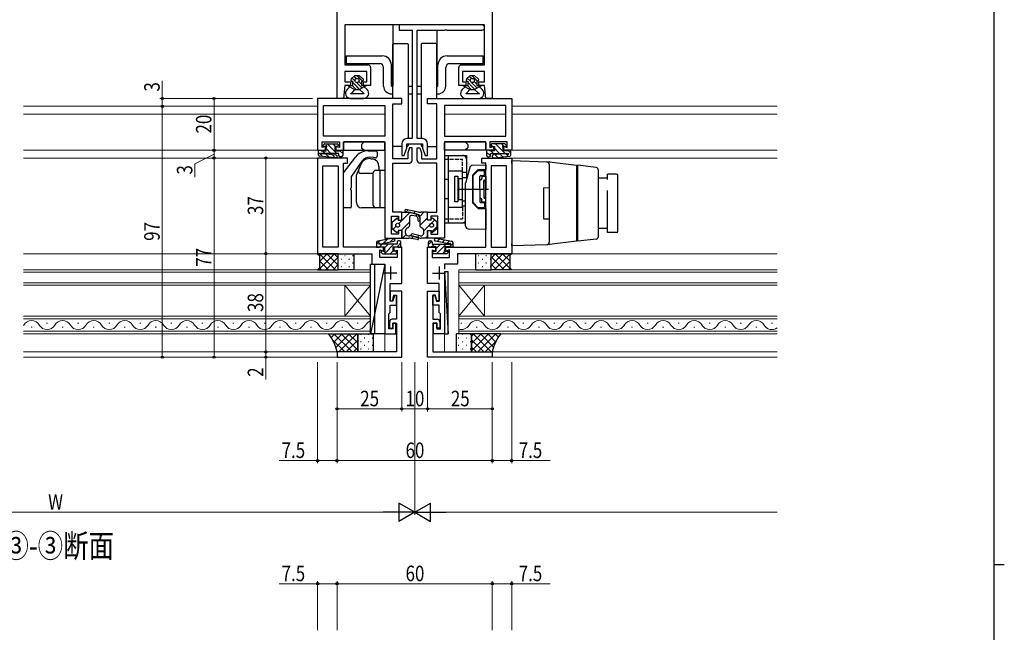
# Model space of a CAD drawing. Extents: x 0 to 1133, y 0 to 806.
# Drawn here: x 728 to 1108, y 401 to 638 of the extents above; entities that cross this region are included whole.
import ezdxf

# ---------------------------------------------------------------- set-up
doc = ezdxf.new("R2010")
doc.units = 0
doc.linetypes.add('YCENTER_1', pattern=[13, 10, -1, 1, -1])
doc.linetypes.add('YHIDDEN_1', pattern=[4, 3, -1])
doc.layers.add('USER1', color=3, linetype='CONTINUOUS')
doc.layers.add('YKK_ZWAK', color=7, linetype='CONTINUOUS')
for name, color, linetype, lineweight in [('YKK_11', 7, 'CONTINUOUS', 30), ('YKK_12', 2, 'CONTINUOUS', 13), ('YKK_13', 4, 'CONTINUOUS', 30), ('YKK_D', 6, 'CONTINUOUS', 13)]:
    doc.layers.add(name, color=color, linetype=linetype, lineweight=lineweight)
doc.styles.add('text-b', font='extslim2.shx', dxfattribs={"width": 0.8, "bigfont": 'extfont2.shx'})

# ---------------------------------------------------------------- blocks, each defined once
blk = doc.blocks.new('A201')
at = {"layer": 'YKK_ZWAK', "color": 254, "linetype": 'Continuous'}
for p, q in [((571, 410), (571, 35)), ((571, 222.5), (573, 222.5))]:
    blk.add_line(p, q, dxfattribs=at)

msp = doc.modelspace()

# ---------------------------------------------------------------- linework, layer by layer
at = {"layer": 'YKK_11', "linetype": 'ByBlock', "lineweight": -2, "ltscale": 0.5}
for p, q in [((850.21, 607.17), (850.21, 757.17)), ((910.21, 757.17), (910.21, 607.17)), ((907.21, 635.67), (853.21, 635.67)), ((853.21, 635.67), (853.21, 620.17)), ((906.21, 635.67), (874.21, 635.67)), ((874.21, 635.67), (874.21, 633.67)), ((907.21, 620.17), (907.21, 635.67)), ((874.21, 633.67), (879.21, 633.67)), ((879.21, 633.67), (879.21, 591.67)), ((881.21, 591.67), (881.21, 633.67)), ((881.21, 633.67), (891.75, 633.67)), ((891.75, 633.67), (891.93, 633.79)), ((891.93, 633.79), (892.48, 633.79)), ((892.48, 633.79), (892.67, 633.67)), ((892.67, 633.67), (906.21, 633.67)), ((853.21, 620.17), (862.21, 620.17)), ((898.21, 620.17), (907.21, 620.17)), ((861.71, 617.67), (853.21, 617.67)), ((853.21, 617.67), (853.21, 613.67)), ((861.71, 613.67), (861.71, 617.67)), ((863.21, 619.17), (863.21, 612.17)), ((897.21, 612.17), (897.21, 619.17)), ((907.21, 617.67), (898.71, 617.67)), ((898.71, 617.67), (898.71, 613.67)), ((907.21, 613.67), (907.21, 617.67)), ((853.21, 613.67), (855.41, 613.67)), ((855.41, 613.67), (855.41, 612.17)), ((860.41, 612.17), (860.41, 613.67)), ((860.41, 613.67), (861.71, 613.67)), ((898.71, 613.67), (900.01, 613.67)), ((900.01, 613.67), (900.01, 612.17)), ((905.01, 612.17), (905.01, 613.67)), ((905.01, 613.67), (907.21, 613.67)), ((853.21, 612.17), (852.71, 607.17)), ((855.41, 612.17), (853.21, 612.17)), ((863.21, 612.17), (860.41, 612.17)), ((900.01, 612.17), (897.21, 612.17)), ((907.21, 612.17), (905.01, 612.17)), ((907.71, 607.17), (907.21, 612.17)), ((875.21, 607.17), (842.71, 607.17)), ((842.71, 607.17), (842.71, 587.17)), ((852.71, 607.17), (850.21, 607.17)), ((871.71, 583.87), (871.71, 605.17)), ((871.71, 605.17), (875.21, 605.17)), ((875.21, 605.17), (875.21, 607.17)), ((885.21, 605.17), (885.21, 607.17)), ((885.21, 607.17), (917.71, 607.17)), ((888.71, 605.17), (885.21, 605.17)), ((888.71, 583.87), (888.71, 605.17)), ((910.21, 607.17), (907.71, 607.17)), ((917.71, 607.17), (917.71, 587.17)), ((845.01, 604.47), (868.71, 604.47)), ((845.01, 592.57), (845.01, 604.47)), ((868.71, 604.47), (868.71, 592.57)), ((915.41, 604.47), (891.71, 604.47)), ((891.71, 604.47), (891.71, 592.57)), ((915.41, 592.57), (915.41, 604.47)), ((844.51, 588.28), (844.51, 590.37)), ((844.51, 590.37), (851.21, 590.37)), ((868.71, 592.57), (845.01, 592.57)), ((851.21, 590.37), (851.21, 588.18)), ((852.71, 587.17), (852.71, 590.37)), ((852.71, 590.37), (868.71, 590.37)), ((868.71, 590.37), (868.71, 553.17)), ((875.21, 589.67), (875.21, 585.17)), ((879.21, 591.67), (877.21, 591.67)), ((877.21, 588.17), (877.21, 589.67)), ((877.21, 589.67), (883.21, 589.67)), ((883.21, 591.67), (881.21, 591.67)), ((883.21, 589.67), (883.21, 588.17)), ((885.21, 585.17), (885.21, 589.67)), ((891.71, 592.57), (915.41, 592.57)), ((891.71, 590.37), (891.71, 553.17)), ((907.71, 590.37), (891.71, 590.37)), ((907.71, 587.17), (907.71, 590.37)), ((915.91, 590.37), (909.21, 590.37)), ((909.21, 590.37), (909.21, 588.18)), ((915.91, 588.28), (915.91, 590.37)), ((842.71, 587.17), (845.71, 587.17)), ((845.71, 588.67), (844.51, 588.28)), ((845.71, 587.17), (845.71, 588.67)), ((851.21, 588.18), (849.71, 588.67)), ((849.71, 588.67), (849.71, 587.17)), ((849.71, 587.17), (852.71, 587.17)), ((876.21, 585.17), (877.21, 588.17)), ((878.21, 588.17), (877.51, 586.17)), ((877.51, 586.17), (877.51, 583.87)), ((879.21, 588.17), (878.21, 588.17)), ((879.21, 583.17), (879.21, 588.17)), ((881.21, 583.17), (881.21, 588.17)), ((881.21, 588.17), (882.21, 588.17)), ((882.21, 588.17), (882.91, 586.17)), ((882.91, 586.17), (882.91, 583.87)), ((883.21, 588.17), (884.21, 585.17)), ((910.71, 587.17), (907.71, 587.17)), ((909.21, 588.18), (910.71, 588.67)), ((910.71, 588.67), (910.71, 587.17)), ((914.71, 587.17), (914.71, 588.67)), ((914.71, 588.67), (915.91, 588.28)), ((917.71, 587.17), (914.71, 587.17)), ((854.21, 584.17), (842.71, 584.17)), ((842.71, 584.17), (842.71, 547.17)), ((852.71, 549.67), (852.71, 582.17)), ((852.71, 582.17), (854.21, 582.17)), ((854.21, 582.17), (854.21, 584.17)), ((877.51, 583.87), (871.71, 583.87)), ((871.71, 563.17), (871.71, 582.17)), ((871.71, 582.17), (878.21, 582.17)), ((875.21, 585.17), (876.21, 585.17)), ((888.71, 582.17), (882.21, 582.17)), ((882.91, 583.87), (888.71, 583.87)), ((884.21, 585.17), (885.21, 585.17)), ((888.71, 563.17), (888.71, 582.17)), ((906.21, 582.17), (906.21, 584.17)), ((906.21, 584.17), (917.71, 584.17)), ((907.71, 582.17), (906.21, 582.17)), ((907.71, 549.67), (907.71, 582.17)), ((917.71, 584.17), (917.71, 547.17)), ((844.71, 549.67), (844.71, 581.17)), ((844.71, 581.17), (850.71, 581.17)), ((850.71, 581.17), (850.71, 549.67)), ((909.71, 581.17), (909.71, 549.67)), ((915.71, 581.17), (909.71, 581.17)), ((915.71, 549.67), (915.71, 581.17)), ((875.21, 563.17), (871.71, 563.17)), ((875.21, 560.17), (875.21, 563.17)), ((885.21, 560.17), (885.21, 563.17)), ((885.21, 563.17), (888.71, 563.17)), ((871.21, 554.67), (871.21, 561.67)), ((871.21, 561.67), (874.01, 561.67)), ((874.01, 561.67), (874.01, 560.17)), ((874.01, 560.17), (875.21, 560.17)), ((886.41, 560.17), (885.21, 560.17)), ((889.21, 561.67), (886.41, 561.67)), ((886.41, 561.67), (886.41, 560.17)), ((889.21, 554.67), (889.21, 561.67)), ((875.21, 556.17), (874.01, 556.17)), ((874.01, 556.17), (874.01, 554.67)), ((875.21, 553.17), (875.21, 556.17)), ((885.21, 553.17), (885.21, 556.17)), ((885.21, 556.17), (886.41, 556.17)), ((886.41, 556.17), (886.41, 554.67)), ((868.71, 553.17), (875.21, 553.17)), ((874.01, 554.67), (871.21, 554.67)), ((891.71, 553.17), (885.21, 553.17)), ((886.41, 554.67), (889.21, 554.67)), ((850.71, 549.67), (844.71, 549.67)), ((868.21, 549.67), (852.71, 549.67)), ((866.71, 545.67), (866.71, 548.66)), ((866.71, 548.66), (868.21, 548.17)), ((868.21, 548.17), (868.21, 549.67)), ((875.21, 549.67), (872.21, 549.67)), ((872.21, 549.67), (872.21, 548.17)), ((872.21, 548.17), (873.41, 548.56)), ((873.41, 548.56), (873.41, 545.67)), ((875.21, 535.67), (875.21, 549.67)), ((885.21, 535.67), (885.21, 549.67)), ((885.21, 549.67), (888.21, 549.67)), ((888.21, 548.17), (887.01, 548.56)), ((887.01, 548.56), (887.01, 545.67)), ((888.21, 549.67), (888.21, 548.17)), ((892.21, 548.17), (892.21, 549.67)), ((892.21, 549.67), (907.71, 549.67)), ((893.71, 548.66), (892.21, 548.17)), ((893.71, 545.67), (893.71, 548.66)), ((909.71, 549.67), (915.71, 549.67)), ((842.71, 547.17), (863.71, 547.17)), ((863.71, 547.17), (863.71, 543.17)), ((873.41, 545.67), (866.71, 545.67)), ((887.01, 545.67), (893.71, 545.67)), ((917.71, 547.17), (896.71, 547.17)), ((896.71, 547.17), (896.71, 543.17)), ((863.71, 543.17), (868.71, 543.17)), ((868.71, 543.17), (868.71, 541.22)), ((896.71, 543.17), (891.71, 543.17)), ((891.71, 543.17), (891.71, 541.22)), ((868.71, 538.12), (868.71, 516.17)), ((891.71, 538.12), (891.71, 516.17)), ((870.71, 528.77), (870.71, 535.67)), ((870.71, 535.67), (875.21, 535.67)), ((875.21, 532.67), (870.71, 532.67)), ((870.71, 532.67), (870.71, 528.97)), ((875.21, 507.17), (875.21, 532.67)), ((889.71, 535.67), (885.21, 535.67)), ((885.21, 507.17), (885.21, 532.67)), ((885.21, 532.67), (889.71, 532.67)), ((889.71, 528.77), (889.71, 535.67)), ((889.71, 532.67), (889.71, 528.97)), ((870.71, 528.97), (871.61, 528.97)), ((871.81, 528.77), (870.71, 528.77)), ((871.61, 528.97), (872.2, 531.17)), ((872.4, 530.97), (871.81, 528.77)), ((872.2, 531.17), (873.21, 531.17)), ((873.21, 530.97), (872.4, 530.97)), ((873.21, 531.17), (873.21, 521.87)), ((873.21, 527.27), (873.21, 530.97)), ((888.22, 531.17), (887.21, 531.17)), ((887.21, 531.17), (887.21, 521.87)), ((887.21, 527.27), (887.21, 530.97)), ((887.21, 530.97), (888.02, 530.97)), ((888.02, 530.97), (888.61, 528.77)), ((888.81, 528.97), (888.22, 531.17)), ((888.61, 528.77), (889.71, 528.77)), ((889.71, 528.97), (888.81, 528.97)), ((870.71, 524.37), (870.71, 527.27)), ((870.71, 527.27), (873.21, 527.27)), ((889.71, 527.27), (887.21, 527.27)), ((889.71, 524.37), (889.71, 527.27)), ((870.21, 523.87), (870.71, 524.37)), ((870.21, 518.17), (870.21, 523.87)), ((873.21, 521.87), (871.51, 521.87)), ((887.21, 521.87), (888.91, 521.87)), ((890.21, 523.87), (889.71, 524.37)), ((890.21, 518.17), (890.21, 523.87)), ((871.71, 518.17), (870.21, 518.17)), ((870.51, 520.87), (870.51, 518.37)), ((870.51, 518.37), (871.71, 518.37)), ((872.91, 520.37), (871.71, 520.37)), ((871.71, 520.37), (871.71, 518.17)), ((871.71, 518.37), (871.71, 520.37)), ((871.71, 520.37), (873.21, 520.37)), ((872.91, 516.17), (872.91, 520.37)), ((873.21, 520.37), (873.21, 509.17)), ((888.71, 520.37), (887.21, 520.37)), ((887.21, 520.37), (887.21, 509.17)), ((887.51, 516.17), (887.51, 520.37)), ((887.51, 520.37), (888.71, 520.37)), ((888.71, 518.37), (888.71, 520.37)), ((888.71, 520.37), (888.71, 518.17)), ((889.91, 518.37), (888.71, 518.37)), ((888.71, 518.17), (890.21, 518.17)), ((889.91, 520.87), (889.91, 518.37)), ((868.71, 516.17), (872.91, 516.17)), ((891.71, 516.17), (887.51, 516.17)), ((873.21, 509.17), (850.21, 509.17)), ((850.21, 509.17), (850.21, 507.17)), ((850.21, 507.17), (875.21, 507.17)), ((910.21, 507.17), (885.21, 507.17)), ((887.21, 509.17), (910.21, 509.17)), ((910.21, 509.17), (910.21, 507.17))]:
    msp.add_line(p, q, dxfattribs=at)
at = {"layer": 'YKK_11', "ltscale": 0.5}
for p, q in [((870.81, 542.17), (870.81, 537.17)), ((889.61, 542.17), (889.61, 537.17)), ((873.31, 539.67), (868.31, 539.67)), ((887.11, 539.67), (892.11, 539.67))]:
    msp.add_line(p, q, dxfattribs=at)
at = {"layer": 'YKK_11', "linetype": 'ByBlock', "lineweight": -2, "ltscale": 0.5}
for centre, radius, start, end in [((906.21, 634.67), 1, 270, 90), ((862.21, 619.17), 1, 0, 90), ((898.21, 619.17), 1, 90, 180), ((877.21, 589.67), 2, 90, 180), ((883.21, 589.67), 2, 0, 90), ((878.21, 583.17), 1, 270, 360), ((882.21, 583.17), 1, 180, 270), ((871.51, 520.87), 1, 90, 180), ((888.91, 520.87), 1, 0, 90)]:
    msp.add_arc(centre, radius, start, end, dxfattribs=at)
at = {"layer": 'YKK_12'}
for p, q in [((842.71, 604.17), (729.12, 604.17)), ((842.71, 601.17), (729.12, 601.17)), ((868.71, 601.17), (845.01, 601.17)), ((915.41, 601.17), (891.71, 601.17)), ((1020.21, 604.17), (917.71, 604.17)), ((1020.21, 601.17), (917.71, 601.17)), ((843.01, 587.17), (729.12, 587.17)), ((1020.21, 587.17), (917.41, 587.17)), ((843.01, 584.17), (729.12, 584.17)), ((1020.21, 584.17), (917.41, 584.17)), ((843.01, 547.17), (729.12, 547.17)), ((1020.21, 547.17), (917.41, 547.17)), ((863.21, 540.97), (729.12, 540.97)), ((863.21, 540.97), (863.21, 534.97)), ((1020.21, 540.97), (897.21, 540.97)), ((897.21, 540.97), (897.21, 534.97)), ((863.21, 539.97), (729.12, 539.97)), ((897.21, 539.97), (1020.21, 539.97)), ((863.21, 535.97), (729.12, 535.97)), ((863.21, 534.97), (729.12, 534.97)), ((863.21, 522.97), (853.21, 534.97)), ((863.21, 534.97), (853.21, 522.97)), ((853.21, 522.97), (853.21, 534.97)), ((853.21, 534.97), (863.21, 534.97)), ((863.21, 534.97), (863.21, 522.97)), ((1020.21, 535.97), (897.21, 535.97)), ((897.21, 534.97), (1020.21, 534.97)), ((907.21, 522.97), (897.21, 534.97)), ((907.21, 534.97), (897.21, 522.97)), ((897.21, 522.97), (897.21, 534.97)), ((897.21, 534.97), (907.21, 534.97)), ((907.21, 534.97), (907.21, 522.97)), ((863.21, 522.97), (729.12, 522.97)), ((863.21, 521.97), (729.12, 521.97)), ((863.21, 522.97), (853.21, 522.97)), ((863.21, 522.97), (863.21, 516.17)), ((1020.21, 522.97), (897.21, 522.97)), ((897.21, 522.97), (897.21, 516.17)), ((907.21, 522.97), (897.21, 522.97)), ((897.21, 521.97), (1020.21, 521.97)), ((732.41, 518.81), (732.01, 518.81)), ((738.41, 520.33), (738.01, 520.33)), ((744.41, 518.81), (744.01, 518.81)), ((750.41, 520.33), (750.01, 520.33)), ((756.41, 518.81), (756.01, 518.81)), ((762.41, 520.33), (762.01, 520.33)), ((768.41, 518.81), (768.01, 518.81)), ((774.41, 520.33), (774.01, 520.33)), ((780.41, 518.81), (780.01, 518.81)), ((786.41, 520.33), (786.01, 520.33)), ((792.41, 518.81), (792.01, 518.81)), ((798.41, 520.33), (798.01, 520.33)), ((804.41, 518.81), (804.01, 518.81)), ((810.41, 520.33), (810.01, 520.33)), ((816.41, 518.81), (816.01, 518.81)), ((822.41, 520.33), (822.01, 520.33)), ((828.41, 518.81), (828.01, 518.81)), ((834.41, 520.33), (834.01, 520.33)), ((840.41, 518.81), (840.01, 518.81)), ((846.41, 520.33), (846.01, 520.33)), ((852.41, 518.81), (852.01, 518.81)), ((858.41, 520.33), (858.01, 520.33)), ((898.41, 520.33), (898.01, 520.33)), ((904.41, 518.81), (904.01, 518.81)), ((910.41, 520.33), (910.01, 520.33)), ((916.41, 518.81), (916.01, 518.81)), ((922.41, 520.33), (922.01, 520.33)), ((928.41, 518.81), (928.01, 518.81)), ((934.41, 520.33), (934.01, 520.33)), ((940.41, 518.81), (940.01, 518.81)), ((946.41, 520.33), (946.01, 520.33)), ((952.41, 518.81), (952.01, 518.81)), ((958.41, 520.33), (958.01, 520.33)), ((964.41, 518.81), (964.01, 518.81)), ((970.41, 520.33), (970.01, 520.33)), ((976.41, 518.81), (976.01, 518.81)), ((982.41, 520.33), (982.01, 520.33)), ((988.41, 518.81), (988.01, 518.81)), ((994.41, 520.33), (994.01, 520.33)), ((1000.41, 518.81), (1000.01, 518.81)), ((1006.41, 520.33), (1006.01, 520.33)), ((1012.41, 518.81), (1012.01, 518.81)), ((1018.41, 520.33), (1018.01, 520.33)), ((863.21, 517.17), (729.12, 517.17)), ((863.21, 516.17), (729.12, 516.17)), ((868.71, 516.47), (868.71, 509.17)), ((891.71, 516.47), (891.71, 509.17)), ((1020.21, 517.17), (897.21, 517.17)), ((897.21, 516.17), (1020.21, 516.17)), ((850.51, 509.17), (729.12, 509.17)), ((850.51, 507.17), (729.12, 507.17)), ((1020.21, 509.17), (909.91, 509.17)), ((1020.21, 507.17), (909.91, 507.17))]:
    msp.add_line(p, q, dxfattribs=at)
for centre, start, end in [((732.21, 517.89), 29.2025, 150.7975), ((744.21, 517.89), 29.2025, 150.7975), ((756.21, 517.89), 29.2025, 150.7975), ((768.21, 517.89), 29.2025, 150.7975), ((780.21, 517.89), 29.2025, 150.7975), ((792.21, 517.89), 29.2025, 150.7975), ((804.21, 517.89), 29.2025, 150.7975), ((816.21, 517.89), 29.2025, 150.7975), ((828.21, 517.89), 29.2025, 150.7975), ((840.21, 517.89), 29.2025, 150.7975), ((852.21, 517.89), 29.2025, 150.7975), ((864.21, 517.89), 106.9158, 150.7975), ((904.21, 517.89), 29.2025, 150.7975), ((916.21, 517.89), 29.2025, 150.7975), ((928.21, 517.89), 29.2025, 150.7975), ((940.21, 517.89), 29.2025, 150.7975), ((952.21, 517.89), 29.2025, 150.7975), ((964.21, 517.89), 29.2025, 150.7975), ((976.21, 517.89), 29.2025, 150.7975), ((988.21, 517.89), 29.2025, 150.7975), ((1000.21, 517.89), 29.2025, 150.7975), ((1012.21, 517.89), 29.2025, 150.7975), ((726.21, 521.25), 327.9048, 330.7975), ((738.21, 521.25), 209.2025, 330.7975), ((750.21, 521.25), 209.2025, 330.7975), ((762.21, 521.25), 209.2025, 330.7975), ((774.21, 521.25), 209.2025, 330.7975), ((786.21, 521.25), 209.2025, 330.7975), ((798.21, 521.25), 209.2025, 330.7975), ((810.21, 521.25), 209.2025, 330.7975), ((822.21, 521.25), 209.2025, 330.7975), ((834.21, 521.25), 209.2025, 330.7975), ((846.21, 521.25), 209.2025, 330.7975), ((858.21, 521.25), 209.2025, 330.7975), ((898.21, 521.25), 253.0842, 330.7975), ((910.21, 521.25), 209.2025, 330.7975), ((922.21, 521.25), 209.2025, 330.7975), ((934.21, 521.25), 209.2025, 330.7975), ((946.21, 521.25), 209.2025, 330.7975), ((958.21, 521.25), 209.2025, 330.7975), ((970.21, 521.25), 209.2025, 330.7975), ((982.21, 521.25), 209.2025, 330.7975), ((994.21, 521.25), 209.2025, 330.7975), ((1006.21, 521.25), 209.2025, 330.7975), ((1018.21, 521.25), 209.2025, 305.5867)]:
    msp.add_arc(centre, 3.44, start, end, dxfattribs=at)
at = {"layer": 'YKK_13'}
for p, q in [((888.71, 635.67), (871.71, 635.67)), ((871.71, 635.67), (871.71, 611.97)), ((888.71, 633.67), (888.71, 611.97)), ((871.71, 607.17), (871.71, 628.17)), ((872.01, 628.47), (877.41, 628.47)), ((877.71, 628.17), (877.71, 591.67)), ((882.71, 628.17), (882.71, 591.67)), ((888.41, 628.47), (883.01, 628.47)), ((888.71, 607.17), (888.71, 628.17)), ((853.71, 623.67), (853.71, 620.67)), ((853.71, 623.67), (867.71, 623.67)), ((853.71, 620.67), (866.71, 620.67)), ((871.21, 611.97), (871.21, 620.17)), ((889.21, 611.97), (889.21, 620.17)), ((892.71, 623.67), (906.71, 623.67)), ((893.71, 620.67), (906.71, 620.67)), ((906.71, 620.67), (906.71, 623.67)), ((868.21, 611.97), (868.21, 619.17)), ((892.21, 611.97), (892.21, 619.17)), ((856.96, 615.97), (855.71, 614.73)), ((856.06, 613.87), (856.21, 613.87)), ((856.21, 613.87), (856.21, 612.17)), ((858.96, 615.97), (856.96, 615.97)), ((858.96, 615.97), (860.3, 614.74)), ((859.71, 613.87), (859.71, 612.17)), ((859.71, 613.87), (859.96, 613.87)), ((901.46, 615.97), (900.21, 614.73)), ((900.56, 613.87), (900.71, 613.87)), ((900.71, 613.87), (900.71, 612.17)), ((903.46, 615.97), (901.46, 615.97)), ((903.46, 615.97), (904.8, 614.74)), ((904.21, 613.87), (904.21, 612.17)), ((904.21, 613.87), (904.46, 613.87)), ((855.21, 611.67), (854.1, 610.63)), ((854.46, 612.17), (856.21, 612.17)), ((854.46, 612.17), (855.21, 611.67)), ((855.21, 611.67), (856.96, 610.67)), ((855.48, 609.17), (860.74, 609.17)), ((856.96, 610.67), (856.04, 609.45)), ((856.96, 610.67), (858.85, 610.67)), ((860.71, 611.67), (858.85, 610.67)), ((858.85, 610.67), (860.26, 609.36)), ((859.71, 612.17), (861.46, 612.17)), ((860.71, 611.67), (861.46, 612.17)), ((860.71, 611.67), (861.82, 610.63)), ((871.21, 611.97), (871.71, 611.97)), ((871.21, 608.97), (871.71, 608.97)), ((877.71, 611.97), (879.21, 611.97)), ((877.71, 608.97), (879.21, 608.97)), ((881.21, 611.97), (882.71, 611.97)), ((881.21, 608.97), (882.71, 608.97)), ((888.71, 611.97), (889.21, 611.97)), ((888.71, 608.97), (889.21, 608.97)), ((899.71, 611.67), (898.6, 610.63)), ((898.96, 612.17), (900.71, 612.17)), ((898.96, 612.17), (899.71, 611.67)), ((899.71, 611.67), (901.46, 610.67)), ((899.98, 609.17), (905.24, 609.17)), ((901.46, 610.67), (900.54, 609.45)), ((901.46, 610.67), (903.35, 610.67)), ((905.21, 611.67), (903.35, 610.67)), ((903.35, 610.67), (904.76, 609.36)), ((904.21, 612.17), (905.96, 612.17)), ((905.21, 611.67), (905.96, 612.17)), ((905.21, 611.67), (906.32, 610.63)), ((855.46, 607.17), (860.46, 607.17)), ((871.71, 588.97), (871.71, 604.87)), ((888.71, 588.97), (888.71, 604.87)), ((899.96, 607.17), (904.96, 607.17)), ((845.41, 589.67), (850.41, 589.67)), ((852.71, 590.07), (852.71, 587.47)), ((868.41, 590.37), (853.01, 590.37)), ((859.71, 589.37), (860.71, 590.37)), ((868.71, 587.17), (868.71, 590.07)), ((877.71, 589.67), (877.71, 588.97)), ((882.71, 589.67), (882.71, 588.97)), ((891.71, 587.17), (891.71, 590.07)), ((892.01, 590.37), (907.41, 590.37)), ((900.71, 589.37), (899.71, 590.37)), ((907.71, 590.07), (907.71, 587.47)), ((915.01, 589.67), (910.01, 589.67)), ((843.01, 585.33), (843.01, 587.17)), ((843.01, 587.17), (844.11, 587.17)), ((850.91, 585.97), (843.8, 585.97)), ((844.11, 587.17), (844.11, 586.97)), ((844.11, 586.97), (846.01, 586.97)), ((844.61, 585.92), (849.75, 585.38)), ((844.8, 589.18), (845.2, 589.58)), ((845.49, 588.67), (845.01, 588.67)), ((846.01, 586.97), (846.01, 588.15)), ((850.41, 588.67), (849.41, 588.67)), ((849.41, 588.67), (849.41, 586.97)), ((849.41, 586.97), (851.31, 586.97)), ((850.71, 589.37), (850.71, 588.97)), ((850.91, 585.17), (850.91, 585.97)), ((851.31, 586.97), (851.31, 587.17)), ((851.31, 587.17), (852.11, 587.17)), ((852.41, 587.17), (868.71, 587.17)), ((852.41, 586.87), (852.41, 585.17)), ((859.71, 589.37), (859.71, 588.17)), ((859.71, 588.17), (860.71, 587.17)), ((862.21, 586.97), (865.21, 586.97)), ((865.71, 586.47), (865.71, 585.02)), ((875.21, 588.67), (872.01, 588.67)), ((877.41, 588.67), (877.21, 588.67)), ((883.01, 588.67), (883.21, 588.67)), ((885.21, 588.67), (888.41, 588.67)), ((908.01, 587.17), (891.71, 587.17)), ((900.71, 588.17), (899.71, 587.17)), ((900.71, 589.37), (900.71, 588.17)), ((908.01, 586.87), (908.01, 585.17)), ((909.11, 587.17), (908.31, 587.17)), ((909.11, 586.97), (909.11, 587.17)), ((911.01, 586.97), (909.11, 586.97)), ((909.51, 585.17), (909.51, 585.97)), ((909.51, 585.97), (916.62, 585.97)), ((909.71, 589.37), (909.71, 588.97)), ((910.01, 588.67), (911.01, 588.67)), ((915.81, 585.92), (910.67, 585.38)), ((911.01, 588.67), (911.01, 586.97)), ((914.41, 586.97), (914.41, 588.15)), ((916.31, 586.97), (914.41, 586.97)), ((914.93, 588.67), (915.41, 588.67)), ((915.62, 589.18), (915.22, 589.58)), ((917.41, 587.17), (916.31, 587.17)), ((916.31, 587.17), (916.31, 586.97)), ((917.41, 585.33), (917.41, 587.17)), ((849.62, 584.19), (843.46, 584.83)), ((851.91, 584.67), (851.41, 584.67)), ((852.71, 578.45), (857.45, 584.62)), ((859.84, 582.98), (855.8, 577.21)), ((864.27, 584.36), (862.98, 584.46)), ((863.32, 583.92), (863.93, 583.81)), ((865.69, 584.92), (865.49, 584.37)), ((891.71, 585.17), (900.21, 585.17)), ((891.71, 585.17), (891.71, 559.17)), ((893.21, 585.17), (893.21, 559.17)), ((900.21, 585.17), (900.21, 575.77)), ((908.51, 584.67), (909.01, 584.67)), ((910.8, 584.19), (916.96, 584.83)), ((917.71, 583.17), (931.24, 582.7)), ((917.71, 582.17), (917.71, 583.17)), ((917.71, 582.17), (917.71, 551.17)), ((931.24, 582.7), (932.17, 582.67)), ((932.25, 582.66), (932.26, 582.66)), ((932.26, 582.66), (942.71, 581.38)), ((852.71, 565.27), (852.71, 578.45)), ((857.71, 577.55), (859.48, 581.81)), ((864.21, 565.92), (864.21, 578.42)), ((865.21, 579.42), (866.71, 579.42)), ((866.41, 580.86), (866.41, 579.42)), ((866.71, 579.42), (866.71, 564.92)), ((866.71, 579.42), (868.71, 579.42)), ((868.71, 579.42), (868.71, 564.92)), ((893.21, 579.17), (898.71, 579.17)), ((898.71, 565.17), (898.71, 579.17)), ((898.71, 578.67), (900.21, 578.67)), ((901.51, 580.54), (899.95, 574.8)), ((907.71, 581.37), (902.46, 581.28)), ((904.71, 579.67), (902.71, 577.67)), ((902.8, 577.43), (904.62, 579.26)), ((904.71, 579.67), (906.21, 579.7)), ((904.83, 579.35), (906.91, 579.35)), ((906.21, 579.7), (907.71, 579.72)), ((907.21, 577.67), (907.21, 579.05)), ((907.71, 581.37), (907.71, 579.72)), ((932.21, 581.7), (932.21, 551.64)), ((942.71, 581.38), (942.71, 577.96)), ((943.21, 551.96), (943.21, 581.36)), ((950.33, 580.48), (943.21, 581.36)), ((951.21, 553.82), (951.21, 579.49)), ((855.71, 576.92), (855.71, 572.63)), ((857.71, 566.92), (857.71, 577.55)), ((864.21, 578.17), (859.47, 578.17)), ((895.71, 567.22), (895.71, 577.12)), ((895.71, 577.12), (896.91, 577.12)), ((896.91, 577.12), (896.91, 567.22)), ((896.91, 575.17), (897.16, 575.17)), ((898.71, 576.17), (897.16, 576.17)), ((897.16, 576.17), (897.16, 568.17)), ((898.71, 576.67), (900.21, 576.67)), ((899.91, 557.79), (899.91, 574.54)), ((900.21, 576.17), (900.32, 576.17)), ((902.71, 566.67), (902.71, 577.67)), ((902.71, 577.22), (902.71, 567.12)), ((905.41, 572.17), (905.41, 577.07)), ((905.41, 572.17), (905.41, 575.77)), ((905.41, 575.77), (905.71, 575.77)), ((905.71, 577.37), (906.91, 577.37)), ((906.21, 577.17), (907.71, 577.17)), ((906.21, 577.17), (906.21, 576.27)), ((906.91, 575.37), (907.61, 575.37)), ((906.91, 572.17), (906.91, 575.37)), ((907.61, 572.17), (907.61, 575.37)), ((907.71, 577.17), (907.71, 572.17)), ((942.71, 577.96), (942.71, 555.38)), ((943.21, 576.21), (943.2, 576.21)), ((954.71, 576.43), (951.21, 576.43)), ((954.71, 575.85), (954.71, 577.93)), ((958.21, 577.93), (954.71, 577.93)), ((958.71, 555.88), (958.71, 577.43)), ((855.71, 571.71), (855.71, 565.27)), ((905.41, 572.17), (905.41, 568.57)), ((905.41, 572.17), (905.41, 567.27)), ((906.91, 572.17), (906.91, 568.97)), ((907.61, 572.17), (907.61, 568.97)), ((907.71, 567.17), (907.71, 572.17)), ((930.01, 572.67), (932.21, 572.71)), ((930.01, 572.67), (930.01, 560.67)), ((954.71, 555.38), (954.71, 571.61)), ((896.91, 567.22), (895.71, 567.22)), ((896.91, 569.17), (897.16, 569.17)), ((897.16, 568.17), (898.71, 568.17)), ((898.71, 567.67), (899.91, 567.67)), ((904.62, 565.08), (902.8, 566.91)), ((905.41, 568.57), (905.71, 568.57)), ((905.71, 566.97), (906.91, 566.97)), ((906.21, 567.17), (906.21, 568.07)), ((906.21, 567.17), (907.71, 567.17)), ((906.91, 568.97), (907.61, 568.97)), ((855.41, 564.97), (853.01, 564.97)), ((866.71, 564.92), (859.71, 564.92)), ((868.71, 564.92), (866.71, 564.92)), ((875.21, 560.17), (875.21, 563.17)), ((875.21, 563.17), (877.81, 563.17)), ((876.69, 563.46), (878.41, 563.11)), ((881.72, 563.27), (876.85, 564.24)), ((881.4, 562.31), (878.41, 563.11)), ((878.59, 563.07), (881.02, 562.41)), ((882.71, 563.17), (882.7, 563.17)), ((885.21, 563.17), (882.71, 563.17)), ((885.21, 560.17), (885.21, 563.17)), ((893.21, 565.17), (898.71, 565.17)), ((898.71, 565.67), (899.91, 565.67)), ((904.71, 564.67), (902.71, 566.67)), ((904.71, 564.67), (906.21, 564.65)), ((904.83, 565), (906.91, 565)), ((906.21, 564.65), (907.71, 564.62)), ((907.21, 566.67), (907.21, 565.3)), ((907.71, 564.67), (907.71, 556.67)), ((871.51, 559.42), (873.15, 560.82)), ((871.51, 556.92), (871.51, 559.42)), ((873.81, 560.17), (873.81, 560.52)), ((873.81, 560.17), (875.21, 560.17)), ((878.21, 561.21), (878.21, 558.14)), ((880.74, 561.66), (879.15, 561.95)), ((881.41, 560.87), (881.41, 560.13)), ((882.21, 561.21), (882.21, 558.14)), ((882.21, 560.87), (882.21, 560.13)), ((886.61, 560.17), (885.21, 560.17)), ((886.61, 560.17), (886.61, 560.52)), ((888.91, 559.42), (887.27, 560.82)), ((888.91, 556.92), (888.91, 559.42)), ((891.71, 559.17), (899.91, 559.17)), ((930.01, 560.67), (932.21, 560.63)), ((871.51, 556.92), (873.15, 555.52)), ((875.21, 556.17), (873.81, 556.17)), ((873.81, 556.17), (873.81, 555.82)), ((875.21, 556.17), (875.21, 553.17)), ((876.71, 555.13), (876.71, 556.2)), ((883.71, 555.13), (883.71, 556.2)), ((885.21, 556.17), (885.21, 553.17)), ((885.21, 556.17), (886.61, 556.17)), ((886.61, 556.17), (886.61, 555.82)), ((888.91, 556.92), (887.27, 555.52)), ((900.89, 556.79), (907.71, 556.67)), ((942.71, 555.38), (942.71, 551.97)), ((943.2, 557.14), (943.21, 557.14)), ((954.71, 556.88), (951.21, 556.88)), ((958.21, 555.38), (954.71, 555.38)), ((871.99, 553.16), (865.92, 552)), ((867.07, 551), (872.22, 551.98)), ((873.41, 551.67), (873.41, 550.87)), ((874.41, 552.17), (873.91, 552.17)), ((874.91, 549.97), (874.91, 551.67)), ((875.21, 553.17), (876.91, 553.17)), ((875.21, 553.17), (877.95, 553.17)), ((877.67, 554.13), (878.19, 554.11)), ((881.25, 552.62), (878.9, 553.08)), ((881.89, 553.28), (879.05, 554.03)), ((882.39, 554.1), (879.26, 554.81)), ((879.5, 553.91), (881.41, 553.4)), ((885.21, 553.17), (882.67, 553.17)), ((885.51, 549.97), (885.51, 551.67)), ((886.01, 552.17), (886.51, 552.17)), ((887.01, 551.67), (887.01, 550.87)), ((893.35, 551), (888.2, 551.98)), ((888.43, 553.16), (894.5, 552)), ((942.71, 551.97), (932.26, 550.68)), ((950.33, 552.83), (943.21, 551.96)), ((865.51, 551.51), (865.51, 549.67)), ((865.51, 549.67), (866.61, 549.67)), ((873.41, 550.87), (866.3, 550.87)), ((866.61, 549.67), (866.61, 549.87)), ((866.61, 549.87), (868.51, 549.87)), ((867.99, 548.17), (867.51, 548.17)), ((868.51, 549.87), (868.51, 548.69)), ((871.91, 548.17), (871.91, 549.87)), ((871.91, 549.87), (873.81, 549.87)), ((872.91, 548.17), (871.91, 548.17)), ((873.21, 547.47), (873.21, 547.87)), ((873.81, 549.87), (873.81, 549.67)), ((873.81, 549.67), (874.61, 549.67)), ((886.61, 549.67), (885.81, 549.67)), ((888.51, 549.87), (886.61, 549.87)), ((886.61, 549.87), (886.61, 549.67)), ((887.01, 550.87), (894.12, 550.87)), ((887.21, 547.47), (887.21, 547.87)), ((887.51, 548.17), (888.51, 548.17)), ((888.51, 548.17), (888.51, 549.87)), ((893.81, 549.87), (891.91, 549.87)), ((891.91, 549.87), (891.91, 548.69)), ((892.43, 548.17), (892.91, 548.17)), ((893.81, 549.67), (893.81, 549.87)), ((894.91, 549.67), (893.81, 549.67)), ((894.91, 551.51), (894.91, 549.67)), ((917.71, 550.17), (917.71, 551.17)), ((931.24, 550.64), (917.71, 550.17)), ((932.17, 550.68), (931.24, 550.64)), ((932.26, 550.68), (932.25, 550.68)), ((850.71, 547.17), (842.71, 547.17)), ((842.71, 547.17), (843.46, 546.42)), ((843.46, 546.42), (843.46, 541.72)), ((850.71, 540.97), (850.71, 547.17)), ((850.71, 540.97), (850.71, 547.17)), ((850.71, 547.17), (856.71, 547.17)), ((856.71, 547.17), (856.71, 540.97)), ((867.3, 547.66), (867.7, 547.26)), ((867.91, 547.17), (872.91, 547.17)), ((892.51, 547.17), (887.51, 547.17)), ((893.12, 547.66), (892.72, 547.26)), ((903.71, 547.17), (903.71, 540.97)), ((909.71, 547.17), (903.71, 547.17)), ((909.71, 540.97), (909.71, 547.17)), ((909.71, 547.17), (917.71, 547.17)), ((909.71, 540.97), (909.71, 547.17)), ((917.71, 547.17), (916.96, 546.42)), ((916.96, 546.42), (916.96, 541.72)), ((843.46, 541.72), (842.71, 540.97)), ((842.71, 540.97), (850.71, 540.97)), ((856.71, 540.97), (850.71, 540.97)), ((863.21, 516.17), (863.21, 543.17)), ((863.21, 543.17), (868.71, 543.17)), ((868.71, 543.17), (863.21, 516.17)), ((864.71, 543.17), (864.71, 516.17)), ((868.71, 543.17), (868.71, 516.17)), ((893.21, 540.17), (891.71, 540.17)), ((891.71, 540.17), (891.71, 516.17)), ((891.71, 540.17), (893.21, 516.17)), ((893.21, 516.17), (893.21, 540.17)), ((903.71, 540.97), (909.71, 540.97)), ((917.71, 540.97), (909.71, 540.97)), ((916.96, 541.72), (917.71, 540.97)), ((846.91, 516.17), (858.21, 516.17)), ((858.21, 509.17), (858.21, 516.17)), ((858.21, 516.17), (864.21, 516.17)), ((858.21, 516.17), (858.21, 509.17)), ((868.71, 516.17), (863.21, 516.17)), ((864.21, 516.17), (864.21, 509.17)), ((891.71, 516.17), (893.21, 516.17)), ((896.21, 516.17), (896.21, 509.17)), ((902.21, 516.17), (896.21, 516.17)), ((913.51, 516.17), (902.21, 516.17)), ((902.21, 516.17), (902.21, 509.17)), ((902.21, 509.17), (902.21, 516.17)), ((858.21, 509.17), (850.21, 509.17)), ((864.21, 509.17), (858.21, 509.17)), ((896.21, 509.17), (902.21, 509.17)), ((902.21, 509.17), (910.21, 509.17))]:
    msp.add_line(p, q, dxfattribs=at)
at = {"layer": 'YKK_13', "linetype": 'Continuous'}
for p, q in [((857.22, 613.86), (856.03, 615.05)), ((857.96, 611.71), (856.21, 613.46)), ((857.61, 614.89), (856.74, 615.76)), ((857.96, 613.13), (857.65, 613.43)), ((857.96, 615.95), (857.94, 615.97)), ((860.04, 613.88), (857.96, 615.95)), ((859.87, 611.22), (857.96, 613.13)), ((859.71, 612.79), (858.68, 613.82)), ((901.72, 613.86), (900.53, 615.05)), ((902.46, 611.71), (900.71, 613.46)), ((902.11, 614.89), (901.24, 615.76)), ((902.46, 613.13), (902.15, 613.43)), ((902.46, 615.95), (902.44, 615.97)), ((904.54, 613.88), (902.46, 615.95)), ((904.37, 611.22), (902.46, 613.13)), ((904.21, 612.79), (903.18, 613.82)), ((855.09, 611.75), (854.67, 612.17)), ((857.58, 610.67), (856.08, 612.17)), ((858.95, 610.72), (857.96, 611.71)), ((860.78, 611.72), (860.33, 612.17)), ((899.59, 611.75), (899.17, 612.17)), ((902.08, 610.67), (900.58, 612.17)), ((903.45, 610.72), (902.46, 611.71)), ((905.28, 611.72), (904.83, 612.17)), ((850.1, 585.97), (846.4, 589.67)), ((849.64, 588.67), (848.64, 589.67)), ((915.2, 585.97), (911.5, 589.67)), ((914.45, 588.97), (913.75, 589.67)), ((844.62, 584.71), (843.01, 586.32)), ((845.61, 585.97), (844.61, 586.97)), ((845.15, 588.67), (844.73, 589.09)), ((847.13, 584.45), (845.78, 585.79)), ((847.85, 585.97), (846.01, 587.81)), ((852.41, 585.9), (851.31, 587)), ((909.47, 584.97), (908.01, 586.43)), ((910.26, 588.67), (909.71, 589.22)), ((910.71, 585.97), (909.71, 586.97)), ((912.96, 585.97), (911.01, 587.92)), ((916.4, 584.77), (915.31, 585.87)), ((917.41, 586.01), (916.31, 587.11)), ((849.64, 584.18), (848.29, 585.53)), ((851.4, 584.67), (850.91, 585.16)), ((912.34, 584.35), (911.25, 585.44)), ((914.37, 584.56), (913.28, 585.65)), ((874.07, 558.8), (878.39, 563.12)), ((876.96, 563.4), (877.64, 564.08)), ((879.83, 562.73), (880.59, 563.5)), ((882.18, 561.56), (883.8, 563.17)), ((874.98, 556.17), (878.21, 559.4)), ((880.51, 561.7), (881.17, 562.37)), ((882.21, 558.05), (885.21, 561.04)), ((883.71, 556.01), (887.94, 560.25)), ((871.88, 556.6), (873.03, 557.76)), ((886.75, 555.52), (888.91, 557.67)), ((865.51, 550.92), (866.76, 552.16)), ((868.02, 551.18), (869.53, 552.69)), ((870.79, 551.71), (872.24, 553.16)), ((875.51, 553.17), (876.89, 554.55)), ((878.95, 553.07), (879.73, 553.85)), ((881.17, 553.47), (881.91, 554.21)), ((884.41, 553.17), (885.21, 553.97)), ((885.51, 550.71), (886.84, 552.05)), ((888.89, 551.85), (889.92, 552.88)), ((890.78, 551.49), (891.81, 552.52)), ((892.67, 551.13), (893.69, 552.16)), ((866.51, 549.67), (866.61, 549.77)), ((866.71, 549.87), (867.71, 550.87)), ((868.5, 547.17), (872.2, 550.87)), ((868.51, 549.43), (869.95, 550.87)), ((870.74, 547.17), (871.91, 548.34)), ((873.44, 549.87), (874.91, 551.34)), ((886.91, 549.87), (887.91, 550.87)), ((887.22, 547.93), (887.45, 548.17)), ((888.51, 549.22), (890.16, 550.87)), ((888.7, 547.17), (892.4, 550.87)), ((890.95, 547.17), (891.72, 547.94)), ((893.65, 549.87), (894.91, 551.13)), ((843.07, 540.97), (849.27, 547.17)), ((843.16, 546.72), (843.61, 547.17)), ((843.46, 544.19), (846.44, 547.17)), ((846.86, 540.97), (843.46, 544.37)), ((849.68, 540.97), (843.48, 547.17)), ((845.9, 540.97), (850.71, 545.78)), ((850.71, 542.77), (846.31, 547.17)), ((850.71, 545.6), (849.14, 547.17)), ((851.79, 545.02), (851.99, 545.02)), ((853.2, 546.44), (853.4, 546.44)), ((854.82, 545.02), (855.02, 545.02)), ((856.23, 546.44), (856.43, 546.44)), ((873, 547.19), (873.19, 547.38)), ((904.71, 546.44), (904.91, 546.44)), ((906.33, 545.02), (906.53, 545.02)), ((907.74, 546.44), (907.94, 546.44)), ((909.36, 545.02), (909.56, 545.02)), ((909.71, 545.39), (911.49, 547.17)), ((909.71, 542.56), (914.32, 547.17)), ((914.74, 540.97), (909.71, 546)), ((910.95, 540.97), (917.15, 547.17)), ((917.57, 540.97), (911.37, 547.17)), ((913.78, 540.97), (916.96, 544.15)), ((916.96, 544.41), (914.19, 547.17)), ((917.37, 546.83), (917.02, 547.17)), ((844.03, 540.97), (843.37, 541.63)), ((848.73, 540.97), (850.71, 542.96)), ((851.79, 542.19), (851.99, 542.19)), ((853.2, 543.61), (853.4, 543.61)), ((854.82, 542.19), (855.02, 542.19)), ((856.23, 543.61), (856.43, 543.61)), ((904.71, 543.61), (904.91, 543.61)), ((906.33, 542.19), (906.53, 542.19)), ((907.74, 543.61), (907.94, 543.61)), ((909.36, 542.19), (909.56, 542.19)), ((911.91, 540.97), (909.71, 543.17)), ((916.61, 540.97), (917.16, 541.52)), ((847.97, 514.76), (849.38, 516.17)), ((853.2, 509.17), (848.52, 513.85)), ((848.99, 512.95), (852.21, 516.17)), ((856.03, 509.17), (849.03, 516.17)), ((849.78, 510.92), (855.04, 516.17)), ((850.87, 509.17), (857.87, 516.17)), ((858.21, 509.82), (851.86, 516.17)), ((853.7, 509.17), (858.21, 513.69)), ((858.21, 512.65), (854.68, 516.17)), ((858.21, 515.48), (857.51, 516.17)), ((859.29, 516.05), (859.49, 516.05)), ((860.7, 514.64), (860.9, 514.64)), ((862.32, 516.05), (862.52, 516.05)), ((863.73, 514.64), (863.93, 514.64)), ((897.06, 514.64), (897.26, 514.64)), ((898.68, 516.05), (898.88, 516.05)), ((900.09, 514.64), (900.29, 514.64)), ((901.71, 516.05), (901.91, 516.05)), ((902.21, 515.26), (903.12, 516.17)), ((902.21, 512.43), (905.95, 516.17)), ((902.21, 509.6), (908.78, 516.17)), ((906.94, 509.17), (902.21, 513.9)), ((909.77, 509.17), (902.77, 516.17)), ((904.61, 509.17), (911.61, 516.17)), ((910.69, 511.08), (905.6, 516.17)), ((911.5, 513.1), (908.43, 516.17)), ((912.54, 514.89), (911.25, 516.17)), ((856.52, 509.17), (858.21, 510.86)), ((859.29, 513.22), (859.49, 513.22)), ((859.29, 510.39), (859.49, 510.39)), ((860.7, 511.81), (860.9, 511.81)), ((862.32, 513.22), (862.52, 513.22)), ((862.32, 510.39), (862.52, 510.39)), ((863.73, 511.81), (863.93, 511.81)), ((897.06, 511.81), (897.26, 511.81)), ((898.68, 513.22), (898.88, 513.22)), ((898.68, 510.39), (898.88, 510.39)), ((900.09, 511.81), (900.29, 511.81)), ((901.71, 513.22), (901.91, 513.22)), ((901.71, 510.39), (901.91, 510.39)), ((904.11, 509.17), (902.21, 511.07)), ((907.44, 509.17), (911.64, 513.38)), ((850.37, 509.17), (850.17, 509.37))]:
    msp.add_line(p, q, dxfattribs=at)
at = {"layer": 'YKK_13', "linetype": 'YHIDDEN_1', "ltscale": 0.5}
for p, q in [((891.71, 583.67), (898.71, 583.67)), ((898.71, 579.17), (898.71, 583.67)), ((893.21, 575.87), (891.71, 575.87)), ((906.91, 572.17), (906.91, 575.37)), ((907.21, 575.67), (907.71, 575.67)), ((906.91, 572.17), (906.91, 568.97)), ((893.21, 568.42), (891.71, 568.42)), ((907.21, 568.67), (907.71, 568.67)), ((898.71, 565.17), (898.71, 560.67)), ((891.71, 560.67), (898.71, 560.67))]:
    msp.add_line(p, q, dxfattribs=at)
at = {"layer": 'YKK_13', "linetype": 'YCENTER_1'}
msp.add_line((896.71, 572.17), (908.79, 572.17), dxfattribs=at)
at = {"layer": 'YKK_13'}
for centre, radius in [((857.96, 614.17), 0.8), ((902.46, 614.17), 0.8), ((873.66, 558.17), 0.75), ((886.76, 558.17), 0.75)]:
    msp.add_circle(centre, radius, dxfattribs=at)
for centre, radius, start, end in [((872.01, 628.17), 0.3, 90, 180), ((877.41, 628.17), 0.3, 0, 90), ((883.01, 628.17), 0.3, 90, 180), ((888.41, 628.17), 0.3, 0, 90), ((866.71, 619.17), 1.5, 0, 90), ((867.71, 620.17), 3.5, 0, 90), ((892.71, 620.17), 3.5, 90, 180), ((893.71, 619.17), 1.5, 90, 180), ((856.06, 614.37), 0.5, 134.8371, 270), ((859.96, 614.37), 0.5, 270, 47.3723), ((900.56, 614.37), 0.5, 134.8371, 270), ((904.46, 614.37), 0.5, 270, 47.3723), ((855.46, 609.17), 2, 132.97, 270), ((855.48, 609.87), 0.7, 270, 323.1309), ((860.74, 609.87), 0.7, 227.03, 270), ((860.46, 609.17), 2, 270, 47.03), ((871.21, 611.97), 3, 180, 270), ((889.21, 611.97), 3, 270, 0), ((899.96, 609.17), 2, 132.97, 270), ((899.98, 609.87), 0.7, 270, 323.1309), ((905.24, 609.87), 0.7, 227.03, 270), ((904.96, 609.17), 2, 270, 47.03), ((845.41, 589.37), 0.3, 90, 135), ((850.41, 589.37), 0.3, 360, 90), ((853.01, 590.07), 0.3, 90, 180), ((868.41, 590.07), 0.3, 0, 90), ((892.01, 590.07), 0.3, 90, 180), ((907.41, 590.07), 0.3, 0, 90), ((910.01, 589.37), 0.3, 90, 180), ((915.01, 589.37), 0.3, 45, 90), ((844.1, 585.98), 0.3, 181.7134, 322.9893), ((844.58, 585.62), 0.3, 84.003, 142.9893), ((845.01, 588.97), 0.3, 135, 270), ((845.49, 588.97), 0.3, 270, 330), ((846.01, 588.67), 0.3, 300, 150), ((846.31, 588.15), 0.3, 120, 180), ((850.41, 588.97), 0.3, 270, 0), ((852.11, 586.87), 0.3, 360, 90), ((852.41, 587.47), 0.3, 270, 0), ((862.21, 580.97), 6, 90, 142.5), ((865.21, 586.47), 0.5, 0, 90), ((872.01, 588.97), 0.3, 180, 270), ((877.41, 588.97), 0.3, 270, 0), ((883.01, 588.97), 0.3, 180, 270), ((888.41, 588.97), 0.3, 270, 0), ((908.01, 587.47), 0.3, 180, 270), ((908.31, 586.87), 0.3, 90, 180), ((910.01, 588.97), 0.3, 180, 270), ((914.41, 588.67), 0.3, 30, 240), ((914.11, 588.15), 0.3, 0, 60), ((914.93, 588.97), 0.3, 210, 270), ((915.41, 588.97), 0.3, 270, 45), ((915.84, 585.62), 0.3, 37.0107, 95.997), ((916.32, 585.98), 0.3, 217.0107, 358.2866), ((843.51, 585.33), 0.5, 180, 264.003), ((849.68, 584.78), 0.6, 264.003, 84.003), ((851.41, 585.17), 0.5, 180, 270), ((851.91, 585.17), 0.5, 270, 0), ((862.71, 580.47), 3.5, 80, 157.5), ((862.71, 580.97), 3.5, 85.5448, 145), ((863.41, 580.86), 3, 0, 80), ((863.99, 580.87), 3.5, 71.3283, 85.5448), ((865.21, 584.47), 0.3, 251.3283, 340), ((865.41, 585.02), 0.3, 340, 360), ((908.51, 585.17), 0.5, 180, 270), ((909.01, 585.17), 0.5, 270, 0), ((910.74, 584.78), 0.6, 95.997, 275.997), ((916.91, 585.33), 0.5, 275.997, 0), ((931.21, 581.7), 1, 0, 88), ((932.13, 581.67), 1, 83, 88), ((859.47, 579.17), 1, 157.5, 270), ((865.21, 578.42), 1, 90, 180), ((902.48, 580.28), 1, 91, 164.7359), ((904.83, 579.05), 0.3, 90, 135), ((906.91, 579.05), 0.3, 0, 90), ((950.21, 579.49), 1, 0, 83), ((856.21, 576.92), 0.5, 145, 180), ((900.91, 574.54), 1, 164.7359, 180), ((903.01, 577.22), 0.3, 135, 180), ((905.71, 577.07), 0.3, 90, 180), ((905.71, 576.27), 0.5, 270, 0), ((906.91, 577.67), 0.3, 270, 0), ((943.21, 576.71), 0.5, 180, 269), ((958.21, 577.43), 0.5, 0, 90), ((855.71, 572.17), 0.3, 113.5782, 246.4218), ((855.51, 572.63), 0.2, 293.5782, 0), ((855.51, 571.71), 0.2, 0, 66.4218), ((859.71, 566.92), 2, 180, 270), ((903.01, 567.12), 0.3, 180, 225), ((905.71, 567.27), 0.3, 180, 270), ((905.71, 568.07), 0.5, 0, 90), ((906.91, 566.67), 0.3, 0, 90), ((853.01, 565.27), 0.3, 180, 270), ((855.41, 565.27), 0.3, 270, 0), ((865.21, 565.92), 1, 180, 270), ((876.77, 563.85), 0.4, 78.6901, 258.5626), ((877.81, 560.17), 3, 74.956, 90), ((882.7, 568.17), 5, 258.6901, 270), ((904.83, 565.3), 0.3, 225, 270), ((906.91, 565.3), 0.3, 270, 0), ((873.41, 560.52), 0.4, 360, 130.5662), ((879.01, 561.16), 0.8, 79.7139, 180), ((880.61, 560.87), 0.8, 0, 80.1317), ((880.61, 560.87), 1.6, 0, 74.956), ((881.2, 561.32), 1.01, 353.4315, 78.4625), ((881.81, 560.13), 0.4, 180, 0), ((887.01, 560.52), 0.4, 49.4338, 180), ((873.41, 555.82), 0.4, 229.4338, 0), ((877.71, 556.2), 1, 104.4775, 180), ((877.21, 558.14), 1, 284.4775, 0), ((883.21, 558.14), 1, 180, 255.5225), ((882.71, 556.2), 1, 0, 75.5225), ((887.01, 555.82), 0.4, 180, 310.5662), ((900.91, 557.79), 1, 180, 269), ((943.21, 556.64), 0.5, 91, 180), ((958.21, 555.88), 0.5, 270, 0), ((866.01, 551.51), 0.5, 100.797, 180), ((872.11, 552.57), 0.6, 280.797, 100.797), ((873.91, 551.67), 0.5, 90, 180), ((874.41, 551.67), 0.5, 0, 90), ((877.71, 555.13), 1, 180, 267.7577), ((877.95, 548.17), 5, 78.9467, 90), ((877.95, 548.12), 6, 75.0237, 87.7577), ((879.17, 554.42), 0.4, 77.2347, 256.6648), ((881.32, 553.01), 0.4, 258.9467, 78.2591), ((882.67, 556.17), 3, 254.8404, 270), ((882.63, 555.15), 1.08, 257.2347, 359.0153), ((886.01, 551.67), 0.5, 90, 180), ((886.51, 551.67), 0.5, 0, 90), ((888.31, 552.57), 0.6, 79.203, 259.203), ((894.41, 551.51), 0.5, 0, 79.203), ((931.21, 551.64), 1, 272, 0), ((950.21, 553.82), 1, 277, 0), ((866.6, 550.86), 0.3, 46.5333, 178.2866), ((867.02, 551.3), 0.3, 226.5333, 280.797), ((867.51, 547.87), 0.3, 90, 225), ((867.99, 547.87), 0.3, 30, 90), ((868.51, 548.17), 0.3, 210, 60), ((868.81, 548.69), 0.3, 180, 240), ((872.91, 547.87), 0.3, 0, 90), ((874.61, 549.97), 0.3, 270, 0), ((885.81, 549.97), 0.3, 180, 270), ((887.51, 547.87), 0.3, 90, 180), ((891.91, 548.17), 0.3, 120, 330), ((891.61, 548.69), 0.3, 300, 360), ((892.43, 547.87), 0.3, 90, 150), ((892.91, 547.87), 0.3, 315, 90), ((893.4, 551.3), 0.3, 259.203, 313.4667), ((893.82, 550.86), 0.3, 1.7134, 133.4667), ((932.13, 551.68), 1, 272, 277), ((867.91, 547.47), 0.3, 225, 270), ((872.91, 547.47), 0.3, 270, 360), ((887.51, 547.47), 0.3, 180, 270), ((892.51, 547.47), 0.3, 270, 315), ((835.46, 506.5), 14.99, 10.2777, 40.2033), ((924.96, 506.5), 14.99, 139.7967, 169.7223)]:
    msp.add_arc(centre, radius, start, end, dxfattribs=at)
at = {"layer": 'YKK_13', "linetype": 'YHIDDEN_1', "ltscale": 0.5}
for centre, radius, start, end in [((898.71, 583.67), 1.5, 0, 90), ((907.21, 575.37), 0.3, 90, 180), ((907.21, 568.97), 0.3, 180, 270), ((898.71, 560.67), 1.5, 270, 323.1301)]:
    msp.add_arc(centre, radius, start, end, dxfattribs=at)
at = {"layer": 'YKK_D'}
for p, q in [((782.71, 607.17), (782.71, 614.07)), ((840.71, 607.17), (781.71, 607.17)), ((782.71, 604.17), (782.71, 607.17)), ((802.71, 607.17), (802.71, 587.17)), ((840.71, 604.17), (781.71, 604.17)), ((782.71, 604.17), (782.71, 507.17)), ((802.71, 584.17), (802.71, 587.17)), ((802.71, 585.67), (795.33, 581.98)), ((795.33, 581.98), (795.33, 576.78)), ((802.71, 584.17), (802.71, 507.17)), ((822.71, 584.17), (822.71, 547.17)), ((822.71, 547.17), (822.71, 509.17)), ((822.71, 509.17), (822.71, 510.87)), ((822.71, 509.17), (822.71, 507.17)), ((822.71, 507.17), (822.71, 498.57)), ((842.71, 505.17), (842.71, 466.17)), ((850.21, 505.17), (850.21, 486.17)), ((850.21, 505.17), (850.21, 466.17)), ((850.21, 505.17), (850.21, 466.17)), ((875.21, 505.17), (875.21, 486.17)), ((875.21, 505.17), (875.21, 486.17)), ((880.21, 505.17), (880.21, 446.17)), ((880.21, 505.17), (880.21, 446.17)), ((885.21, 505.17), (885.21, 486.17)), ((885.21, 505.17), (885.21, 486.17)), ((910.21, 505.17), (910.21, 486.17)), ((910.21, 505.17), (910.21, 466.17)), ((910.21, 505.17), (910.21, 466.17)), ((917.71, 505.17), (917.71, 466.17)), ((850.21, 487.17), (875.21, 487.17)), ((875.21, 487.17), (885.21, 487.17)), ((885.21, 487.17), (910.21, 487.17)), ((842.71, 467.17), (827.81, 467.17)), ((850.21, 467.17), (842.71, 467.17)), ((910.21, 467.17), (850.21, 467.17)), ((910.21, 467.17), (917.71, 467.17)), ((917.71, 467.17), (932.61, 467.17)), ((607.21, 447.17), (873.21, 447.17)), ((887.21, 447.17), (1020.21, 447.17)), ((842.71, 419.54), (827.81, 419.54)), ((842.71, 401.54), (842.71, 420.54)), ((850.21, 419.54), (842.71, 419.54)), ((850.21, 401.54), (850.21, 420.54)), ((850.21, 401.54), (850.21, 420.54)), ((850.21, 419.54), (910.21, 419.54)), ((910.21, 401.54), (910.21, 420.54)), ((910.21, 401.54), (910.21, 420.54)), ((910.21, 419.54), (917.71, 419.54)), ((917.71, 401.54), (917.71, 420.54)), ((917.71, 419.54), (932.61, 419.54))]:
    msp.add_line(p, q, dxfattribs=at)
at = {"layer": 'YKK_D', "lineweight": -2}
for p, q in [((880.21, 447.17), (874.15, 450.67)), ((874.15, 450.67), (874.15, 443.67)), ((880.21, 447.17), (886.27, 450.67)), ((886.27, 443.67), (886.27, 450.67)), ((880.21, 447.17), (868.09, 447.17)), ((880.21, 447.17), (874.15, 443.67)), ((880.21, 447.17), (886.27, 443.67)), ((880.21, 447.17), (892.33, 447.17))]:
    msp.add_line(p, q, dxfattribs=at)
at = {"layer": 'YKK_D', "linetype": 'ByBlock', "lineweight": -2}
for centre in [(782.71, 607.17), (802.71, 607.17), (782.71, 604.17), (782.71, 604.17), (802.71, 587.17), (802.71, 587.17), (802.71, 584.17), (802.71, 584.17), (822.71, 584.17), (822.71, 547.17), (822.71, 547.17), (782.71, 507.17), (802.71, 507.17), (822.71, 509.17), (822.71, 509.17), (822.71, 507.17), (850.21, 487.17), (875.21, 487.17), (875.21, 487.17), (885.21, 487.17), (885.21, 487.17), (910.21, 487.17), (842.71, 467.17), (850.21, 467.17), (850.21, 467.17), (910.21, 467.17), (910.21, 467.17), (917.71, 467.17), (842.71, 419.54), (850.21, 419.54), (850.21, 419.54), (910.21, 419.54), (910.21, 419.54), (917.71, 419.54)]:
    msp.add_circle(centre, 0.425, dxfattribs=at)

# ---------------------------------------------------------------- block references
at = {"layer": 'YKK_ZWAK', "xscale": 2, "yscale": 2, "zscale": 2}
msp.add_blockref('A201', (-38, -18), dxfattribs=at)

# ---------------------------------------------------------------- texts
at = {"layer": 'USER1', "style": 'text-b', "width": 0.8}
msp.add_text('③-③断面', height=9, dxfattribs=at).set_placement((721.34, 429.7))
at = {"layer": 'YKK_D', "style": 'text-b', "width": 0.8}
for s, p in [('3', (781.71, 609.87)), ('20', (801.71, 593.65)), ('3', (794.33, 577.78)), ('37', (821.71, 562.15)), ('97', (781.71, 552.15)), ('77', (801.71, 542.15)), ('38', (821.71, 524.65)), ('2', (821.71, 499.57))]:
    msp.add_text(s, height=6, rotation=90, dxfattribs=at).set_placement(p)
for s, p in [('25', (859.19, 488.17)), ('10', (876.69, 488.17)), ('25', (894.19, 488.17)), ('7.5', (828.81, 468.17)), ('60', (876.69, 468.17)), ('7.5', (920.41, 468.17)), ('W', (738.61, 448.17)), ('7.5', (828.81, 420.54)), ('60', (876.69, 420.54)), ('7.5', (920.41, 420.54))]:
    msp.add_text(s, height=6, dxfattribs=at).set_placement(p)

doc.saveas('drawing.dxf')
